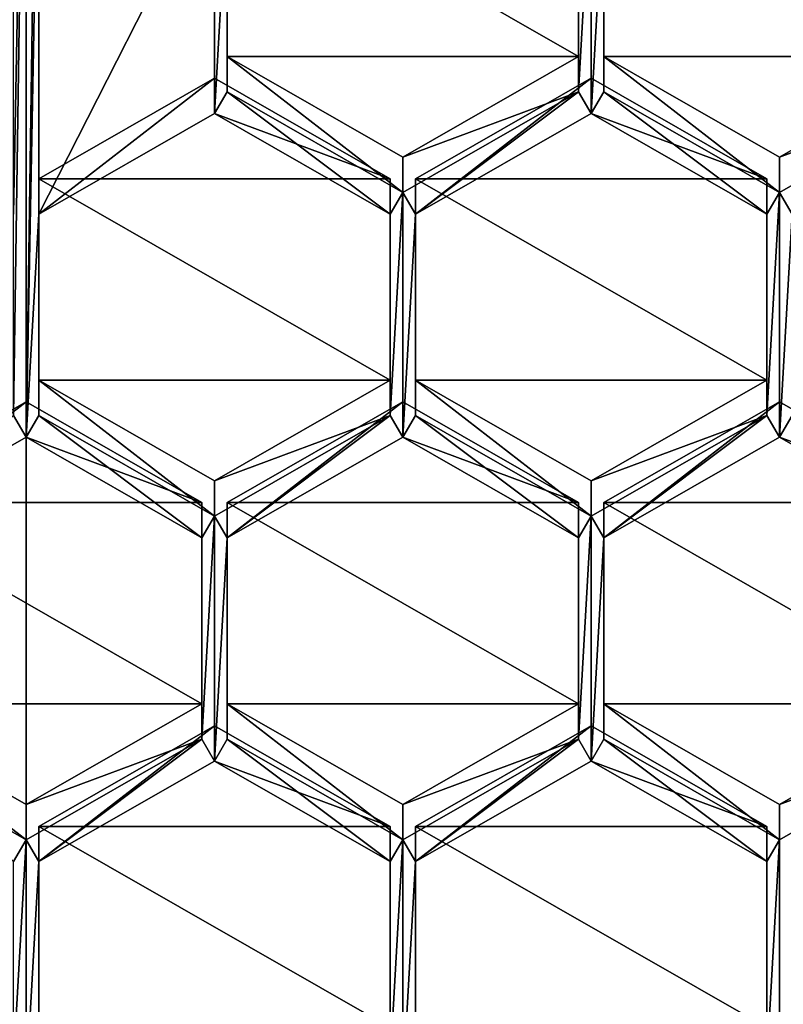
# Model space of a CAD drawing. Units: millimetres. Extents: x -25 to 25, y -115 to 26.
# Drawn here: x 0 to 3, y -102 to -99 of the extents above; entities that cross this region are included whole.
import ezdxf

# ---------------------------------------------------------------- set-up
doc = ezdxf.new("R2010")
doc.units = ezdxf.units.MM
doc.header["$LTSCALE"] = 65.185185
for name, color, linetype in [('16', 7, 'CONTINUOUS'), ('190', 7, 'CONTINUOUS'), ('200', 7, 'CONTINUOUS'), ('203', 7, 'CONTINUOUS'), ('204', 7, 'CONTINUOUS'), ('205', 7, 'CONTINUOUS'), ('214', 7, 'CONTINUOUS'), ('215', 7, 'CONTINUOUS'), ('216', 7, 'CONTINUOUS'), ('326', 7, 'CONTINUOUS'), ('327', 7, 'CONTINUOUS'), ('328', 7, 'CONTINUOUS'), ('329', 7, 'CONTINUOUS'), ('330', 7, 'CONTINUOUS'), ('331', 7, 'CONTINUOUS'), ('332', 7, 'CONTINUOUS'), ('333', 7, 'CONTINUOUS'), ('334', 7, 'CONTINUOUS'), ('335', 7, 'CONTINUOUS'), ('336', 7, 'CONTINUOUS'), ('337', 7, 'CONTINUOUS'), ('383', 7, 'CONTINUOUS'), ('384', 7, 'CONTINUOUS'), ('385', 7, 'CONTINUOUS'), ('386', 7, 'CONTINUOUS'), ('388', 7, 'CONTINUOUS'), ('389', 7, 'CONTINUOUS'), ('390', 7, 'CONTINUOUS'), ('391', 7, 'CONTINUOUS'), ('392', 7, 'CONTINUOUS'), ('393', 7, 'CONTINUOUS'), ('394', 7, 'CONTINUOUS'), ('4', 7, 'CONTINUOUS'), ('401', 7, 'CONTINUOUS'), ('402', 7, 'CONTINUOUS'), ('403', 7, 'CONTINUOUS'), ('404', 7, 'CONTINUOUS'), ('413', 7, 'CONTINUOUS'), ('414', 7, 'CONTINUOUS'), ('415', 7, 'CONTINUOUS'), ('416', 7, 'CONTINUOUS'), ('419', 7, 'CONTINUOUS'), ('420', 7, 'CONTINUOUS'), ('421', 7, 'CONTINUOUS'), ('428', 7, 'CONTINUOUS'), ('430', 7, 'CONTINUOUS'), ('678', 7, 'CONTINUOUS'), ('679', 7, 'CONTINUOUS'), ('685', 7, 'CONTINUOUS'), ('686', 7, 'CONTINUOUS'), ('687', 7, 'CONTINUOUS'), ('695', 7, 'CONTINUOUS'), ('696', 7, 'CONTINUOUS'), ('705', 7, 'CONTINUOUS'), ('706', 7, 'CONTINUOUS')]:
    doc.layers.add(name, color=color, linetype=linetype)

msp = doc.modelspace()

# ---------------------------------------------------------------- linework, layer by layer
at = {"layer": '16', "color": 254, "linetype": 'Continuous', "true_color": 0xe6e6e6}
for points in [[(0, -31, 111.3), (0, -114, 111.3), (6.1, -113.6382, 111.2007), (0, -31, 111.3)], [(5.1478, -31, 111.2552), (0, -31, 111.3), (6.1, -113.6382, 111.2007), (5.1478, -31, 111.2552)]]:
    msp.add_3dface(points, dxfattribs=at)
at = {"layer": '190', "color": 254, "linetype": 'Continuous', "true_color": 0xe6e6e6}
for points in [[(0, -97.3465, 91.7308), (0, -100.4267, 92.109), (-0.0438, -100.3514, 92.0998), (0, -97.3465, 91.7308)], [(-0.0438, -98.1165, 91.8254), (0, -97.3465, 91.7308), (-0.0438, -99.6566, 92.0145), (-0.0438, -98.1165, 91.8254)], [(-0.0438, -99.6566, 92.0145), (0, -97.3465, 91.7308), (-0.0438, -100.3514, 92.0998), (-0.0438, -99.6566, 92.0145)], [(0, -97.3465, 91.7308), (0.0438, -97.4218, 91.7401), (0, -100.4267, 92.109), (0, -97.3465, 91.7308)], [(0.0438, -97.4218, 91.7401), (0.0438, -98.1165, 91.8254), (0, -100.4267, 92.109), (0.0438, -97.4218, 91.7401)], [(0.0438, -98.1165, 91.8254), (0.0438, -99.6566, 92.0145), (0, -100.4267, 92.109), (0.0438, -98.1165, 91.8254)], [(0.0438, -98.1165, 91.8254), (0.65, -98.4639, 91.868), (0.0438, -99.6566, 92.0145), (0.0438, -98.1165, 91.8254)], [(0.0438, -99.6566, 92.0145), (0.65, -98.4639, 91.868), (0.65, -99.3092, 91.9718), (0.0438, -99.6566, 92.0145)], [(0.65, -98.4639, 91.868), (0.6938, -98.5392, 91.8773), (0.65, -99.3092, 91.9718), (0.65, -98.4639, 91.868)], [(1.9062, -99.234, 91.9626), (1.9062, -98.5392, 91.8773), (1.95, -98.4639, 91.868), (1.9062, -99.234, 91.9626)], [(1.9062, -99.234, 91.9626), (1.95, -98.4639, 91.868), (1.95, -99.3092, 91.9718), (1.9062, -99.234, 91.9626)], [(1.95, -98.4639, 91.868), (1.9942, -98.5392, 91.8773), (1.95, -99.3092, 91.9718), (1.95, -98.4639, 91.868)], [(0.6938, -98.5392, 91.8773), (0.6938, -99.234, 91.9626), (0.65, -99.3092, 91.9718), (0.6938, -98.5392, 91.8773)], [(1.9942, -98.5392, 91.8773), (1.9942, -99.234, 91.9626), (1.95, -99.3092, 91.9718), (1.9942, -98.5392, 91.8773)], [(0.6938, -99.234, 91.9626), (1.2562, -99.6566, 92.0145), (0.65, -99.3092, 91.9718), (0.6938, -99.234, 91.9626)], [(0.6938, -99.234, 91.9626), (1.3, -99.5814, 92.0052), (1.2562, -99.6566, 92.0145), (0.6938, -99.234, 91.9626)], [(1.3, -99.5814, 92.0052), (1.9062, -99.234, 91.9626), (1.3438, -99.6566, 92.0145), (1.3, -99.5814, 92.0052)], [(1.3438, -99.6566, 92.0145), (1.9062, -99.234, 91.9626), (1.95, -99.3092, 91.9718), (1.3438, -99.6566, 92.0145)], [(1.95, -99.3092, 91.9718), (1.9942, -99.234, 91.9626), (2.5562, -99.6566, 92.0145), (1.95, -99.3092, 91.9718)], [(1.9942, -99.234, 91.9626), (2.6004, -99.5814, 92.0052), (2.5562, -99.6566, 92.0145), (1.9942, -99.234, 91.9626)], [(2.6004, -99.5814, 92.0052), (3.2067, -99.234, 91.9626), (2.6447, -99.6566, 92.0145), (2.6004, -99.5814, 92.0052)], [(1.2562, -99.6566, 92.0145), (1.3, -99.5814, 92.0052), (1.2562, -100.3514, 92.0998), (1.2562, -99.6566, 92.0145)], [(1.2562, -100.3514, 92.0998), (1.3, -99.5814, 92.0052), (1.3, -100.4267, 92.109), (1.2562, -100.3514, 92.0998)], [(1.3, -99.5814, 92.0052), (1.3438, -99.6566, 92.0145), (1.3, -100.4267, 92.109), (1.3, -99.5814, 92.0052)], [(2.5562, -99.6566, 92.0145), (2.6004, -99.5814, 92.0052), (2.5562, -100.3514, 92.0998), (2.5562, -99.6566, 92.0145)], [(2.5562, -100.3514, 92.0998), (2.6004, -99.5814, 92.0052), (2.6004, -100.4267, 92.109), (2.5562, -100.3514, 92.0998)], [(2.6004, -99.5814, 92.0052), (2.6447, -99.6566, 92.0145), (2.6004, -100.4267, 92.109), (2.6004, -99.5814, 92.0052)], [(0.0438, -99.6566, 92.0145), (0.0438, -100.3514, 92.0998), (0, -100.4267, 92.109), (0.0438, -99.6566, 92.0145)], [(1.3438, -99.6566, 92.0145), (1.3438, -100.3514, 92.0998), (1.3, -100.4267, 92.109), (1.3438, -99.6566, 92.0145)], [(2.6447, -99.6566, 92.0145), (2.6447, -100.3514, 92.0998), (2.6004, -100.4267, 92.109), (2.6447, -99.6566, 92.0145)], [(0, -100.4267, 92.109), (-0.6062, -100.7741, 92.1517), (-0.0438, -100.3514, 92.0998), (0, -100.4267, 92.109)], [(0, -100.4267, 92.109), (0.0438, -100.3514, 92.0998), (0.6062, -100.7741, 92.1517), (0, -100.4267, 92.109)], [(0.0438, -100.3514, 92.0998), (0.65, -100.6988, 92.1424), (0.6062, -100.7741, 92.1517), (0.0438, -100.3514, 92.0998)], [(0.65, -100.6988, 92.1424), (1.2562, -100.3514, 92.0998), (0.6938, -100.7741, 92.1517), (0.65, -100.6988, 92.1424)], [(1.2562, -100.3514, 92.0998), (1.3, -100.4267, 92.109), (0.6938, -100.7741, 92.1517), (1.2562, -100.3514, 92.0998)], [(1.3, -100.4267, 92.109), (1.3438, -100.3514, 92.0998), (1.9062, -100.7741, 92.1517), (1.3, -100.4267, 92.109)], [(1.3438, -100.3514, 92.0998), (1.95, -100.6988, 92.1424), (1.9062, -100.7741, 92.1517), (1.3438, -100.3514, 92.0998)], [(1.95, -100.6988, 92.1424), (2.5562, -100.3514, 92.0998), (1.9942, -100.7741, 92.1517), (1.95, -100.6988, 92.1424)], [(1.9942, -100.7741, 92.1517), (2.5562, -100.3514, 92.0998), (2.6004, -100.4267, 92.109), (1.9942, -100.7741, 92.1517)], [(2.6004, -100.4267, 92.109), (2.6447, -100.3514, 92.0998), (3.2067, -100.7741, 92.1517), (2.6004, -100.4267, 92.109)], [(0.65, -100.6988, 92.1424), (0.65, -101.5441, 92.2462), (0.6062, -101.4689, 92.237), (0.65, -100.6988, 92.1424)], [(0.6062, -100.7741, 92.1517), (0.65, -100.6988, 92.1424), (0.6062, -101.4689, 92.237), (0.6062, -100.7741, 92.1517)], [(0.65, -100.6988, 92.1424), (0.6938, -100.7741, 92.1517), (0.65, -101.5441, 92.2462), (0.65, -100.6988, 92.1424)], [(1.9062, -100.7741, 92.1517), (1.95, -100.6988, 92.1424), (1.9062, -101.4689, 92.237), (1.9062, -100.7741, 92.1517)], [(1.9062, -101.4689, 92.237), (1.95, -100.6988, 92.1424), (1.95, -101.5441, 92.2462), (1.9062, -101.4689, 92.237)], [(1.95, -100.6988, 92.1424), (1.9942, -100.7741, 92.1517), (1.95, -101.5441, 92.2462), (1.95, -100.6988, 92.1424)], [(0.6938, -100.7741, 92.1517), (0.6938, -101.4689, 92.237), (0.65, -101.5441, 92.2462), (0.6938, -100.7741, 92.1517)], [(1.9942, -100.7741, 92.1517), (1.9942, -101.4689, 92.237), (1.95, -101.5441, 92.2462), (1.9942, -100.7741, 92.1517)], [(-0.6062, -101.4689, 92.237), (0, -101.8163, 92.2797), (-0.0438, -101.8915, 92.2889), (-0.6062, -101.4689, 92.237)], [(0.6062, -101.4689, 92.237), (0.0438, -101.8915, 92.2889), (0, -101.8163, 92.2797), (0.6062, -101.4689, 92.237)], [(0.65, -101.5441, 92.2462), (0.0438, -101.8915, 92.2889), (0.6062, -101.4689, 92.237), (0.65, -101.5441, 92.2462)], [(0.65, -101.5441, 92.2462), (0.6938, -101.4689, 92.237), (1.2562, -101.8915, 92.2889), (0.65, -101.5441, 92.2462)], [(0.6938, -101.4689, 92.237), (1.3, -101.8163, 92.2797), (1.2562, -101.8915, 92.2889), (0.6938, -101.4689, 92.237)], [(1.3, -101.8163, 92.2797), (1.9062, -101.4689, 92.237), (1.3438, -101.8915, 92.2889), (1.3, -101.8163, 92.2797)], [(1.3438, -101.8915, 92.2889), (1.9062, -101.4689, 92.237), (1.95, -101.5441, 92.2462), (1.3438, -101.8915, 92.2889)], [(1.95, -101.5441, 92.2462), (1.9942, -101.4689, 92.237), (2.5562, -101.8915, 92.2889), (1.95, -101.5441, 92.2462)], [(1.9942, -101.4689, 92.237), (2.6004, -101.8163, 92.2797), (2.5562, -101.8915, 92.2889), (1.9942, -101.4689, 92.237)], [(2.6004, -101.8163, 92.2797), (3.2067, -101.4689, 92.237), (2.6004, -102.6616, 92.3834), (2.6004, -101.8163, 92.2797)], [(2.6004, -102.6616, 92.3834), (3.2067, -101.4689, 92.237), (3.2067, -103.009, 92.4261), (2.6004, -102.6616, 92.3834)], [(0, -101.8163, 92.2797), (0, -102.6616, 92.3834), (-0.0438, -102.5863, 92.3742), (0, -101.8163, 92.2797)], [(0, -101.8163, 92.2797), (-0.0438, -102.5863, 92.3742), (-0.0438, -101.8915, 92.2889), (0, -101.8163, 92.2797)], [(0, -101.8163, 92.2797), (0.0438, -101.8915, 92.2889), (0, -102.6616, 92.3834), (0, -101.8163, 92.2797)], [(1.3, -101.8163, 92.2797), (1.3, -102.6616, 92.3834), (1.2562, -102.5863, 92.3742), (1.3, -101.8163, 92.2797)], [(1.2562, -101.8915, 92.2889), (1.3, -101.8163, 92.2797), (1.2562, -102.5863, 92.3742), (1.2562, -101.8915, 92.2889)], [(1.3, -102.6616, 92.3834), (1.3, -101.8163, 92.2797), (1.3438, -101.8915, 92.2889), (1.3, -102.6616, 92.3834)], [(2.6004, -101.8163, 92.2797), (2.6004, -102.6616, 92.3834), (2.5562, -102.5863, 92.3742), (2.6004, -101.8163, 92.2797)], [(2.5562, -101.8915, 92.2889), (2.6004, -101.8163, 92.2797), (2.5562, -102.5863, 92.3742), (2.5562, -101.8915, 92.2889)], [(0.0438, -101.8915, 92.2889), (0.0438, -102.5863, 92.3742), (0, -102.6616, 92.3834), (0.0438, -101.8915, 92.2889)], [(1.3438, -102.5863, 92.3742), (1.3, -102.6616, 92.3834), (1.3438, -101.8915, 92.2889), (1.3438, -102.5863, 92.3742)]]:
    msp.add_3dface(points, dxfattribs=at)
at = {"layer": '200', "color": 254, "linetype": 'Continuous', "true_color": 0xe6e6e6}
for points in [[(0.6938, -99.234, 91.9626), (0.6938, -98.5392, 91.8773), (0.6938, -98.4173, 92.8698), (0.6938, -99.234, 91.9626)], [(0.6938, -99.1121, 92.9551), (0.6938, -99.234, 91.9626), (0.6938, -98.4173, 92.8698), (0.6938, -99.1121, 92.9551)]]:
    msp.add_3dface(points, dxfattribs=at)
at = {"layer": '203', "color": 254, "linetype": 'Continuous', "true_color": 0xe6e6e6}
for points in [[(1.9062, -98.4173, 92.8698), (1.9062, -98.5392, 91.8773), (1.9062, -99.1121, 92.9551), (1.9062, -98.4173, 92.8698)], [(1.9062, -98.5392, 91.8773), (1.9062, -99.234, 91.9626), (1.9062, -99.1121, 92.9551), (1.9062, -98.5392, 91.8773)]]:
    msp.add_3dface(points, dxfattribs=at)
at = {"layer": '204', "color": 254, "linetype": 'Continuous', "true_color": 0xe6e6e6}
for points in [[(1.9062, -99.1121, 92.9551), (1.9062, -99.234, 91.9626), (1.3, -99.4595, 92.9978), (1.9062, -99.1121, 92.9551)], [(1.9062, -99.234, 91.9626), (1.3, -99.5814, 92.0052), (1.3, -99.4595, 92.9978), (1.9062, -99.234, 91.9626)]]:
    msp.add_3dface(points, dxfattribs=at)
at = {"layer": '205', "color": 254, "linetype": 'Continuous', "true_color": 0xe6e6e6}
for points in [[(1.3, -99.5814, 92.0052), (0.6938, -99.234, 91.9626), (0.6938, -99.1121, 92.9551), (1.3, -99.5814, 92.0052)], [(1.3, -99.5814, 92.0052), (0.6938, -99.1121, 92.9551), (1.3, -99.4595, 92.9978), (1.3, -99.5814, 92.0052)]]:
    msp.add_3dface(points, dxfattribs=at)
at = {"layer": '214', "color": 254, "linetype": 'Continuous', "true_color": 0xe6e6e6}
for points in [[(3.2067, -99.1121, 92.9551), (3.2067, -99.234, 91.9626), (2.6004, -99.4595, 92.9978), (3.2067, -99.1121, 92.9551)], [(3.2067, -99.234, 91.9626), (2.6004, -99.5814, 92.0052), (2.6004, -99.4595, 92.9978), (3.2067, -99.234, 91.9626)]]:
    msp.add_3dface(points, dxfattribs=at)
at = {"layer": '215', "color": 254, "linetype": 'Continuous', "true_color": 0xe6e6e6}
for points in [[(2.6004, -99.5814, 92.0052), (1.9942, -99.234, 91.9626), (1.9942, -99.1121, 92.9551), (2.6004, -99.5814, 92.0052)], [(2.6004, -99.4595, 92.9978), (2.6004, -99.5814, 92.0052), (1.9942, -99.1121, 92.9551), (2.6004, -99.4595, 92.9978)]]:
    msp.add_3dface(points, dxfattribs=at)
at = {"layer": '216', "color": 254, "linetype": 'Continuous', "true_color": 0xe6e6e6}
for points in [[(1.9942, -99.234, 91.9626), (1.9942, -98.5392, 91.8773), (1.9942, -98.4173, 92.8698), (1.9942, -99.234, 91.9626)], [(1.9942, -99.1121, 92.9551), (1.9942, -99.234, 91.9626), (1.9942, -98.4173, 92.8698), (1.9942, -99.1121, 92.9551)]]:
    msp.add_3dface(points, dxfattribs=at)
at = {"layer": '326', "color": 254, "linetype": 'Continuous', "true_color": 0xe6e6e6}
for points in [[(1.2562, -99.5348, 93.007), (1.2562, -99.6566, 92.0145), (1.2562, -100.2295, 93.0923), (1.2562, -99.5348, 93.007)], [(1.2562, -99.6566, 92.0145), (1.2562, -100.3514, 92.0998), (1.2562, -100.2295, 93.0923), (1.2562, -99.6566, 92.0145)]]:
    msp.add_3dface(points, dxfattribs=at)
at = {"layer": '327', "color": 254, "linetype": 'Continuous', "true_color": 0xe6e6e6}
for points in [[(1.2562, -100.2295, 93.0923), (1.2562, -100.3514, 92.0998), (0.65, -100.5769, 93.135), (1.2562, -100.2295, 93.0923)], [(1.2562, -100.3514, 92.0998), (0.65, -100.6988, 92.1424), (0.65, -100.5769, 93.135), (1.2562, -100.3514, 92.0998)]]:
    msp.add_3dface(points, dxfattribs=at)
at = {"layer": '328', "color": 254, "linetype": 'Continuous', "true_color": 0xe6e6e6}
for points in [[(0.65, -100.6988, 92.1424), (0.0438, -100.3514, 92.0998), (0.0438, -100.2295, 93.0923), (0.65, -100.6988, 92.1424)], [(0.65, -100.5769, 93.135), (0.65, -100.6988, 92.1424), (0.0438, -100.2295, 93.0923), (0.65, -100.5769, 93.135)]]:
    msp.add_3dface(points, dxfattribs=at)
at = {"layer": '329', "color": 254, "linetype": 'Continuous', "true_color": 0xe6e6e6}
for points in [[(0.0438, -100.3514, 92.0998), (0.0438, -99.6566, 92.0145), (0.0438, -99.5348, 93.007), (0.0438, -100.3514, 92.0998)], [(0.0438, -100.2295, 93.0923), (0.0438, -100.3514, 92.0998), (0.0438, -99.5348, 93.007), (0.0438, -100.2295, 93.0923)]]:
    msp.add_3dface(points, dxfattribs=at)
at = {"layer": '330', "color": 254, "linetype": 'Continuous', "true_color": 0xe6e6e6}
for points in [[(0.0438, -99.6566, 92.0145), (0.65, -99.3092, 91.9718), (0.65, -99.1874, 92.9644), (0.0438, -99.6566, 92.0145)], [(0.0438, -99.5348, 93.007), (0.0438, -99.6566, 92.0145), (0.65, -99.1874, 92.9644), (0.0438, -99.5348, 93.007)]]:
    msp.add_3dface(points, dxfattribs=at)
at = {"layer": '331', "color": 254, "linetype": 'Continuous', "true_color": 0xe6e6e6}
for points in [[(0.65, -99.3092, 91.9718), (1.2562, -99.5348, 93.007), (0.65, -99.1874, 92.9644), (0.65, -99.3092, 91.9718)], [(0.65, -99.3092, 91.9718), (1.2562, -99.6566, 92.0145), (1.2562, -99.5348, 93.007), (0.65, -99.3092, 91.9718)]]:
    msp.add_3dface(points, dxfattribs=at)
at = {"layer": '332', "color": 254, "linetype": 'Continuous', "true_color": 0xe6e6e6}
for points in [[(1.3438, -99.6566, 92.0145), (1.95, -99.3092, 91.9718), (1.95, -99.1874, 92.9644), (1.3438, -99.6566, 92.0145)], [(1.3438, -99.5348, 93.007), (1.3438, -99.6566, 92.0145), (1.95, -99.1874, 92.9644), (1.3438, -99.5348, 93.007)]]:
    msp.add_3dface(points, dxfattribs=at)
at = {"layer": '333', "color": 254, "linetype": 'Continuous', "true_color": 0xe6e6e6}
for points in [[(1.95, -99.1874, 92.9644), (1.95, -99.3092, 91.9718), (2.5562, -99.5348, 93.007), (1.95, -99.1874, 92.9644)], [(1.95, -99.3092, 91.9718), (2.5562, -99.6566, 92.0145), (2.5562, -99.5348, 93.007), (1.95, -99.3092, 91.9718)]]:
    msp.add_3dface(points, dxfattribs=at)
at = {"layer": '334', "color": 254, "linetype": 'Continuous', "true_color": 0xe6e6e6}
for points in [[(2.5562, -99.5348, 93.007), (2.5562, -99.6566, 92.0145), (2.5562, -100.2295, 93.0923), (2.5562, -99.5348, 93.007)], [(2.5562, -99.6566, 92.0145), (2.5562, -100.3514, 92.0998), (2.5562, -100.2295, 93.0923), (2.5562, -99.6566, 92.0145)]]:
    msp.add_3dface(points, dxfattribs=at)
at = {"layer": '335', "color": 254, "linetype": 'Continuous', "true_color": 0xe6e6e6}
for points in [[(2.5562, -100.2295, 93.0923), (2.5562, -100.3514, 92.0998), (1.95, -100.5769, 93.135), (2.5562, -100.2295, 93.0923)], [(2.5562, -100.3514, 92.0998), (1.95, -100.6988, 92.1424), (1.95, -100.5769, 93.135), (2.5562, -100.3514, 92.0998)]]:
    msp.add_3dface(points, dxfattribs=at)
at = {"layer": '336', "color": 254, "linetype": 'Continuous', "true_color": 0xe6e6e6}
for points in [[(1.95, -100.6988, 92.1424), (1.3438, -100.3514, 92.0998), (1.3438, -100.2295, 93.0923), (1.95, -100.6988, 92.1424)], [(1.95, -100.5769, 93.135), (1.95, -100.6988, 92.1424), (1.3438, -100.2295, 93.0923), (1.95, -100.5769, 93.135)]]:
    msp.add_3dface(points, dxfattribs=at)
at = {"layer": '337', "color": 254, "linetype": 'Continuous', "true_color": 0xe6e6e6}
for points in [[(1.3438, -100.3514, 92.0998), (1.3438, -99.6566, 92.0145), (1.3438, -99.5348, 93.007), (1.3438, -100.3514, 92.0998)], [(1.3438, -100.3514, 92.0998), (1.3438, -99.5348, 93.007), (1.3438, -100.2295, 93.0923), (1.3438, -100.3514, 92.0998)]]:
    msp.add_3dface(points, dxfattribs=at)
at = {"layer": '383', "color": 254, "linetype": 'Continuous', "true_color": 0xe6e6e6}
for points in [[(2.6004, -101.8163, 92.2797), (1.9942, -101.4689, 92.237), (1.9942, -101.347, 93.2295), (2.6004, -101.8163, 92.2797)], [(2.6004, -101.6944, 93.2722), (2.6004, -101.8163, 92.2797), (1.9942, -101.347, 93.2295), (2.6004, -101.6944, 93.2722)]]:
    msp.add_3dface(points, dxfattribs=at)
at = {"layer": '384', "color": 254, "linetype": 'Continuous', "true_color": 0xe6e6e6}
for points in [[(1.9942, -101.4689, 92.237), (1.9942, -100.7741, 92.1517), (1.9942, -100.6522, 93.1442), (1.9942, -101.4689, 92.237)], [(1.9942, -101.347, 93.2295), (1.9942, -101.4689, 92.237), (1.9942, -100.6522, 93.1442), (1.9942, -101.347, 93.2295)]]:
    msp.add_3dface(points, dxfattribs=at)
at = {"layer": '385', "color": 254, "linetype": 'Continuous', "true_color": 0xe6e6e6}
for points in [[(1.9942, -100.7741, 92.1517), (2.6004, -100.4267, 92.109), (2.6004, -100.3048, 93.1016), (1.9942, -100.7741, 92.1517)], [(1.9942, -100.6522, 93.1442), (1.9942, -100.7741, 92.1517), (2.6004, -100.3048, 93.1016), (1.9942, -100.6522, 93.1442)]]:
    msp.add_3dface(points, dxfattribs=at)
at = {"layer": '386', "color": 254, "linetype": 'Continuous', "true_color": 0xe6e6e6}
for points in [[(2.6004, -100.3048, 93.1016), (2.6004, -100.4267, 92.109), (3.2067, -100.6522, 93.1442), (2.6004, -100.3048, 93.1016)], [(2.6004, -100.4267, 92.109), (3.2067, -100.7741, 92.1517), (3.2067, -100.6522, 93.1442), (2.6004, -100.4267, 92.109)]]:
    msp.add_3dface(points, dxfattribs=at)
at = {"layer": '388', "color": 254, "linetype": 'Continuous', "true_color": 0xe6e6e6}
for points in [[(3.2067, -101.4689, 92.237), (2.6004, -101.6944, 93.2722), (3.2067, -101.347, 93.2295), (3.2067, -101.4689, 92.237)], [(3.2067, -101.4689, 92.237), (2.6004, -101.8163, 92.2797), (2.6004, -101.6944, 93.2722), (3.2067, -101.4689, 92.237)]]:
    msp.add_3dface(points, dxfattribs=at)
at = {"layer": '389', "color": 254, "linetype": 'Continuous', "true_color": 0xe6e6e6}
for points in [[(1.3, -100.3048, 93.1016), (1.3, -100.4267, 92.109), (1.9062, -100.6522, 93.1442), (1.3, -100.3048, 93.1016)], [(1.3, -100.4267, 92.109), (1.9062, -100.7741, 92.1517), (1.9062, -100.6522, 93.1442), (1.3, -100.4267, 92.109)]]:
    msp.add_3dface(points, dxfattribs=at)
at = {"layer": '390', "color": 254, "linetype": 'Continuous', "true_color": 0xe6e6e6}
for points in [[(1.9062, -100.6522, 93.1442), (1.9062, -100.7741, 92.1517), (1.9062, -101.347, 93.2295), (1.9062, -100.6522, 93.1442)], [(1.9062, -100.7741, 92.1517), (1.9062, -101.4689, 92.237), (1.9062, -101.347, 93.2295), (1.9062, -100.7741, 92.1517)]]:
    msp.add_3dface(points, dxfattribs=at)
at = {"layer": '391', "color": 254, "linetype": 'Continuous', "true_color": 0xe6e6e6}
for points in [[(1.9062, -101.347, 93.2295), (1.9062, -101.4689, 92.237), (1.3, -101.6944, 93.2722), (1.9062, -101.347, 93.2295)], [(1.9062, -101.4689, 92.237), (1.3, -101.8163, 92.2797), (1.3, -101.6944, 93.2722), (1.9062, -101.4689, 92.237)]]:
    msp.add_3dface(points, dxfattribs=at)
at = {"layer": '392', "color": 254, "linetype": 'Continuous', "true_color": 0xe6e6e6}
for points in [[(1.3, -101.8163, 92.2797), (0.6938, -101.4689, 92.237), (0.6938, -101.347, 93.2295), (1.3, -101.8163, 92.2797)], [(1.3, -101.6944, 93.2722), (1.3, -101.8163, 92.2797), (0.6938, -101.347, 93.2295), (1.3, -101.6944, 93.2722)]]:
    msp.add_3dface(points, dxfattribs=at)
at = {"layer": '393', "color": 254, "linetype": 'Continuous', "true_color": 0xe6e6e6}
for points in [[(0.6938, -101.4689, 92.237), (0.6938, -100.7741, 92.1517), (0.6938, -100.6522, 93.1442), (0.6938, -101.4689, 92.237)], [(0.6938, -101.347, 93.2295), (0.6938, -101.4689, 92.237), (0.6938, -100.6522, 93.1442), (0.6938, -101.347, 93.2295)]]:
    msp.add_3dface(points, dxfattribs=at)
at = {"layer": '394', "color": 254, "linetype": 'Continuous', "true_color": 0xe6e6e6}
for points in [[(0.6938, -100.7741, 92.1517), (1.3, -100.4267, 92.109), (1.3, -100.3048, 93.1016), (0.6938, -100.7741, 92.1517)], [(0.6938, -100.7741, 92.1517), (1.3, -100.3048, 93.1016), (0.6938, -100.6522, 93.1442), (0.6938, -100.7741, 92.1517)]]:
    msp.add_3dface(points, dxfattribs=at)
at = {"layer": '4', "color": 254, "linetype": 'Continuous', "true_color": 0xe6e6e6}
for points in [[(-6.1, -113.6382, 111.2007), (0, -114, 111.3), (-5.1478, -31, 111.2552), (-6.1, -113.6382, 111.2007)], [(-5.1478, -31, 111.2552), (0, -114, 111.3), (0, -31, 111.3), (-5.1478, -31, 111.2552)]]:
    msp.add_3dface(points, dxfattribs=at)
at = {"layer": '401', "color": 254, "linetype": 'Continuous', "true_color": 0xe6e6e6}
for points in [[(0.0438, -102.5863, 92.3742), (0.0438, -101.8915, 92.2889), (0.0438, -101.7696, 93.2814), (0.0438, -102.5863, 92.3742)], [(0.0438, -102.4644, 93.3668), (0.0438, -102.5863, 92.3742), (0.0438, -101.7696, 93.2814), (0.0438, -102.4644, 93.3668)]]:
    msp.add_3dface(points, dxfattribs=at)
at = {"layer": '402', "color": 254, "linetype": 'Continuous', "true_color": 0xe6e6e6}
for points in [[(0.0438, -101.8915, 92.2889), (0.65, -101.5441, 92.2462), (0.65, -101.4223, 93.2388), (0.0438, -101.8915, 92.2889)], [(0.0438, -101.7696, 93.2814), (0.0438, -101.8915, 92.2889), (0.65, -101.4223, 93.2388), (0.0438, -101.7696, 93.2814)]]:
    msp.add_3dface(points, dxfattribs=at)
at = {"layer": '403', "color": 254, "linetype": 'Continuous', "true_color": 0xe6e6e6}
for points in [[(0.65, -101.4223, 93.2388), (0.65, -101.5441, 92.2462), (1.2562, -101.7696, 93.2814), (0.65, -101.4223, 93.2388)], [(0.65, -101.5441, 92.2462), (1.2562, -101.8915, 92.2889), (1.2562, -101.7696, 93.2814), (0.65, -101.5441, 92.2462)]]:
    msp.add_3dface(points, dxfattribs=at)
at = {"layer": '404', "color": 254, "linetype": 'Continuous', "true_color": 0xe6e6e6}
for points in [[(1.2562, -101.7696, 93.2814), (1.2562, -101.8915, 92.2889), (1.2562, -102.4644, 93.3668), (1.2562, -101.7696, 93.2814)], [(1.2562, -101.8915, 92.2889), (1.2562, -102.5863, 92.3742), (1.2562, -102.4644, 93.3668), (1.2562, -101.8915, 92.2889)]]:
    msp.add_3dface(points, dxfattribs=at)
at = {"layer": '413', "color": 254, "linetype": 'Continuous', "true_color": 0xe6e6e6}
for points in [[(1.3438, -102.5863, 92.3742), (1.3438, -101.8915, 92.2889), (1.3438, -101.7696, 93.2814), (1.3438, -102.5863, 92.3742)], [(1.3438, -102.4644, 93.3668), (1.3438, -102.5863, 92.3742), (1.3438, -101.7696, 93.2814), (1.3438, -102.4644, 93.3668)]]:
    msp.add_3dface(points, dxfattribs=at)
at = {"layer": '414', "color": 254, "linetype": 'Continuous', "true_color": 0xe6e6e6}
for points in [[(1.3438, -101.8915, 92.2889), (1.95, -101.5441, 92.2462), (1.95, -101.4223, 93.2388), (1.3438, -101.8915, 92.2889)], [(1.3438, -101.7696, 93.2814), (1.3438, -101.8915, 92.2889), (1.95, -101.4223, 93.2388), (1.3438, -101.7696, 93.2814)]]:
    msp.add_3dface(points, dxfattribs=at)
at = {"layer": '415', "color": 254, "linetype": 'Continuous', "true_color": 0xe6e6e6}
for points in [[(1.95, -101.4223, 93.2388), (1.95, -101.5441, 92.2462), (2.5562, -101.7696, 93.2814), (1.95, -101.4223, 93.2388)], [(1.95, -101.5441, 92.2462), (2.5562, -101.8915, 92.2889), (2.5562, -101.7696, 93.2814), (1.95, -101.5441, 92.2462)]]:
    msp.add_3dface(points, dxfattribs=at)
at = {"layer": '416', "color": 254, "linetype": 'Continuous', "true_color": 0xe6e6e6}
for points in [[(2.5562, -101.7696, 93.2814), (2.5562, -101.8915, 92.2889), (2.5562, -102.4644, 93.3668), (2.5562, -101.7696, 93.2814)], [(2.5562, -101.8915, 92.2889), (2.5562, -102.5863, 92.3742), (2.5562, -102.4644, 93.3668), (2.5562, -101.8915, 92.2889)]]:
    msp.add_3dface(points, dxfattribs=at)
at = {"layer": '419', "color": 254, "linetype": 'Continuous', "true_color": 0xe6e6e6}
for points in [[(0, -100.3048, 93.1016), (0, -100.4267, 92.109), (0.6062, -100.6522, 93.1442), (0, -100.3048, 93.1016)], [(0, -100.4267, 92.109), (0.6062, -100.7741, 92.1517), (0.6062, -100.6522, 93.1442), (0, -100.4267, 92.109)]]:
    msp.add_3dface(points, dxfattribs=at)
at = {"layer": '420', "color": 254, "linetype": 'Continuous', "true_color": 0xe6e6e6}
for points in [[(0.6062, -100.6522, 93.1442), (0.6062, -100.7741, 92.1517), (0.6062, -101.347, 93.2295), (0.6062, -100.6522, 93.1442)], [(0.6062, -100.7741, 92.1517), (0.6062, -101.4689, 92.237), (0.6062, -101.347, 93.2295), (0.6062, -100.7741, 92.1517)]]:
    msp.add_3dface(points, dxfattribs=at)
at = {"layer": '421', "color": 254, "linetype": 'Continuous', "true_color": 0xe6e6e6}
for points in [[(0.6062, -101.347, 93.2295), (0.6062, -101.4689, 92.237), (0, -101.6944, 93.2722), (0.6062, -101.347, 93.2295)], [(0.6062, -101.4689, 92.237), (0, -101.8163, 92.2797), (0, -101.6944, 93.2722), (0.6062, -101.4689, 92.237)]]:
    msp.add_3dface(points, dxfattribs=at)
at = {"layer": '428', "color": 254, "linetype": 'Continuous', "true_color": 0xe6e6e6}
for points in [[(0, -101.8163, 92.2797), (-0.6062, -101.4689, 92.237), (-0.6062, -101.347, 93.2295), (0, -101.8163, 92.2797)], [(0, -101.6944, 93.2722), (0, -101.8163, 92.2797), (-0.6062, -101.347, 93.2295), (0, -101.6944, 93.2722)]]:
    msp.add_3dface(points, dxfattribs=at)
at = {"layer": '430', "color": 254, "linetype": 'Continuous', "true_color": 0xe6e6e6}
for points in [[(-0.6062, -100.7741, 92.1517), (0, -100.4267, 92.109), (0, -100.3048, 93.1016), (-0.6062, -100.7741, 92.1517)], [(-0.6062, -100.7741, 92.1517), (0, -100.3048, 93.1016), (-0.6062, -100.6522, 93.1442), (-0.6062, -100.7741, 92.1517)]]:
    msp.add_3dface(points, dxfattribs=at)
at = {"layer": '678', "color": 254, "linetype": 'Continuous', "true_color": 0xe6e6e6}
for points in [[(0.0438, -101.7696, 93.2814), (0.65, -101.4223, 93.2388), (1.2562, -101.7696, 93.2814), (0.0438, -101.7696, 93.2814)], [(0.0438, -102.4644, 93.3668), (0.0438, -101.7696, 93.2814), (1.2562, -102.4644, 93.3668), (0.0438, -102.4644, 93.3668)], [(0.0438, -101.7696, 93.2814), (1.2562, -101.7696, 93.2814), (1.2562, -102.4644, 93.3668), (0.0438, -101.7696, 93.2814)]]:
    msp.add_3dface(points, dxfattribs=at)
at = {"layer": '679', "color": 254, "linetype": 'Continuous', "true_color": 0xe6e6e6}
for points in [[(1.3438, -101.7696, 93.2814), (1.95, -101.4223, 93.2388), (2.5562, -101.7696, 93.2814), (1.3438, -101.7696, 93.2814)], [(1.3438, -102.4644, 93.3668), (1.3438, -101.7696, 93.2814), (2.5562, -102.4644, 93.3668), (1.3438, -102.4644, 93.3668)], [(1.3438, -101.7696, 93.2814), (2.5562, -101.7696, 93.2814), (2.5562, -102.4644, 93.3668), (1.3438, -101.7696, 93.2814)]]:
    msp.add_3dface(points, dxfattribs=at)
at = {"layer": '685', "color": 254, "linetype": 'Continuous', "true_color": 0xe6e6e6}
for points in [[(0, -100.3048, 93.1016), (0.6062, -100.6522, 93.1442), (-0.6062, -100.6522, 93.1442), (0, -100.3048, 93.1016)], [(0.6062, -100.6522, 93.1442), (0.6062, -101.347, 93.2295), (-0.6062, -100.6522, 93.1442), (0.6062, -100.6522, 93.1442)], [(0.6062, -101.347, 93.2295), (-0.6062, -101.347, 93.2295), (-0.6062, -100.6522, 93.1442), (0.6062, -101.347, 93.2295)], [(0.6062, -101.347, 93.2295), (0, -101.6944, 93.2722), (-0.6062, -101.347, 93.2295), (0.6062, -101.347, 93.2295)]]:
    msp.add_3dface(points, dxfattribs=at)
at = {"layer": '686', "color": 254, "linetype": 'Continuous', "true_color": 0xe6e6e6}
for points in [[(1.3, -100.3048, 93.1016), (1.9062, -100.6522, 93.1442), (0.6938, -100.6522, 93.1442), (1.3, -100.3048, 93.1016)], [(1.9062, -100.6522, 93.1442), (1.9062, -101.347, 93.2295), (0.6938, -100.6522, 93.1442), (1.9062, -100.6522, 93.1442)], [(1.9062, -101.347, 93.2295), (0.6938, -101.347, 93.2295), (0.6938, -100.6522, 93.1442), (1.9062, -101.347, 93.2295)], [(1.9062, -101.347, 93.2295), (1.3, -101.6944, 93.2722), (0.6938, -101.347, 93.2295), (1.9062, -101.347, 93.2295)]]:
    msp.add_3dface(points, dxfattribs=at)
at = {"layer": '687', "color": 254, "linetype": 'Continuous', "true_color": 0xe6e6e6}
for points in [[(1.9942, -100.6522, 93.1442), (2.6004, -100.3048, 93.1016), (3.2067, -100.6522, 93.1442), (1.9942, -100.6522, 93.1442)], [(1.9942, -101.347, 93.2295), (1.9942, -100.6522, 93.1442), (3.2067, -101.347, 93.2295), (1.9942, -101.347, 93.2295)], [(1.9942, -100.6522, 93.1442), (3.2067, -100.6522, 93.1442), (3.2067, -101.347, 93.2295), (1.9942, -100.6522, 93.1442)], [(2.6004, -101.6944, 93.2722), (1.9942, -101.347, 93.2295), (3.2067, -101.347, 93.2295), (2.6004, -101.6944, 93.2722)]]:
    msp.add_3dface(points, dxfattribs=at)
at = {"layer": '695', "color": 254, "linetype": 'Continuous', "true_color": 0xe6e6e6}
for points in [[(1.2562, -99.5348, 93.007), (0.0438, -99.5348, 93.007), (0.65, -99.1874, 92.9644), (1.2562, -99.5348, 93.007)], [(1.2562, -99.5348, 93.007), (1.2562, -100.2295, 93.0923), (0.0438, -99.5348, 93.007), (1.2562, -99.5348, 93.007)], [(1.2562, -100.2295, 93.0923), (0.0438, -100.2295, 93.0923), (0.0438, -99.5348, 93.007), (1.2562, -100.2295, 93.0923)], [(1.2562, -100.2295, 93.0923), (0.65, -100.5769, 93.135), (0.0438, -100.2295, 93.0923), (1.2562, -100.2295, 93.0923)]]:
    msp.add_3dface(points, dxfattribs=at)
at = {"layer": '696', "color": 254, "linetype": 'Continuous', "true_color": 0xe6e6e6}
for points in [[(1.3438, -99.5348, 93.007), (1.95, -99.1874, 92.9644), (2.5562, -99.5348, 93.007), (1.3438, -99.5348, 93.007)], [(1.3438, -99.5348, 93.007), (2.5562, -99.5348, 93.007), (2.5562, -100.2295, 93.0923), (1.3438, -99.5348, 93.007)], [(1.3438, -99.5348, 93.007), (2.5562, -100.2295, 93.0923), (1.3438, -100.2295, 93.0923), (1.3438, -99.5348, 93.007)], [(2.5562, -100.2295, 93.0923), (1.95, -100.5769, 93.135), (1.3438, -100.2295, 93.0923), (2.5562, -100.2295, 93.0923)]]:
    msp.add_3dface(points, dxfattribs=at)
at = {"layer": '705', "color": 254, "linetype": 'Continuous', "true_color": 0xe6e6e6}
for points in [[(0.6938, -99.1121, 92.9551), (0.6938, -98.4173, 92.8698), (1.9062, -99.1121, 92.9551), (0.6938, -99.1121, 92.9551)], [(0.6938, -98.4173, 92.8698), (1.9062, -98.4173, 92.8698), (1.9062, -99.1121, 92.9551), (0.6938, -98.4173, 92.8698)], [(0.6938, -99.1121, 92.9551), (1.9062, -99.1121, 92.9551), (1.3, -99.4595, 92.9978), (0.6938, -99.1121, 92.9551)]]:
    msp.add_3dface(points, dxfattribs=at)
at = {"layer": '706', "color": 254, "linetype": 'Continuous', "true_color": 0xe6e6e6}
for points in [[(3.2067, -98.4173, 92.8698), (3.2067, -99.1121, 92.9551), (1.9942, -98.4173, 92.8698), (3.2067, -98.4173, 92.8698)], [(3.2067, -99.1121, 92.9551), (1.9942, -99.1121, 92.9551), (1.9942, -98.4173, 92.8698), (3.2067, -99.1121, 92.9551)], [(3.2067, -99.1121, 92.9551), (2.6004, -99.4595, 92.9978), (1.9942, -99.1121, 92.9551), (3.2067, -99.1121, 92.9551)]]:
    msp.add_3dface(points, dxfattribs=at)

doc.saveas('drawing.dxf')
